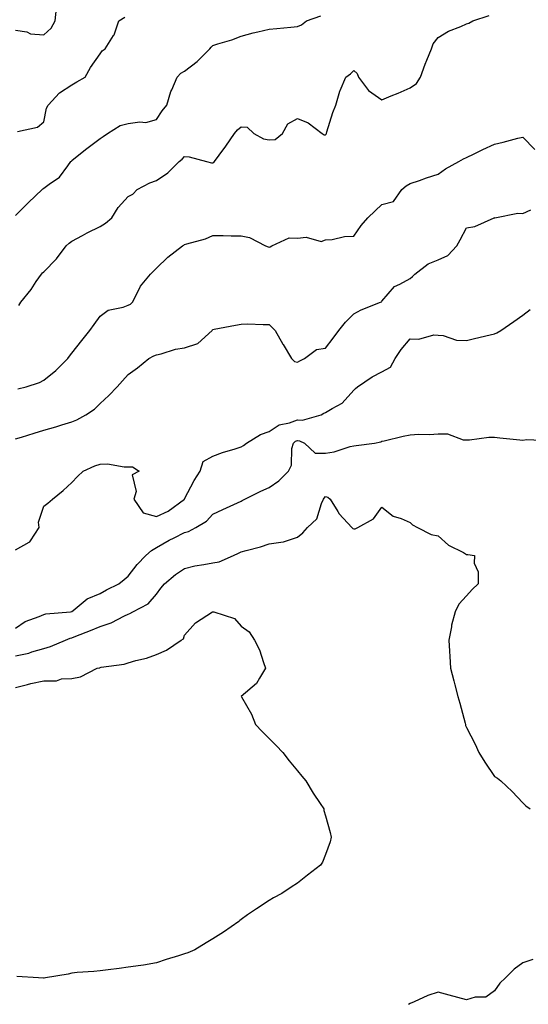
# Model space of a CAD drawing. Units: inches. Extents: x 944723 to 947363, y 7326938 to 7329578.
# Drawn here: x 946450 to 946630, y 7328833 to 7329182 of the extents above; entities that cross this region are included whole.
import ezdxf

# ---------------------------------------------------------------- set-up
doc = ezdxf.new("R2010")
doc.units = ezdxf.units.IN
doc.header["$MEASUREMENT"] = 0
doc.layers.add('Contour_94477326', color=7, linetype='Continuous', true_color=0x9c5bc8)

msp = doc.modelspace()

# ---------------------------------------------------------------- linework, layer by layer
at = {"layer": 'Contour_94477326'}
for points in [[(946448.05, 7329178.56, 3278), (946451.99, 7329177.98, 3278), (946453.36, 7329177.23, 3278), (946458.05, 7329176.98, 3278), (946460.65, 7329179.32, 3278), (946462.1, 7329181.92, 3278), (946462.56, 7329186.44, 3278)], [(946448.05, 7329112.76, 3276), (946452.66, 7329117.31, 3276), (946457.44, 7329121.92, 3276), (946457.77, 7329122.2, 3276), (946458.05, 7329122.41, 3276), (946460, 7329123.87, 3276), (946463.67, 7329126.31, 3276), (946466.55, 7329130.42, 3276), (946467.71, 7329131.92, 3276), (946467.89, 7329132.08, 3276), (946468.05, 7329132.29, 3276), (946469.91, 7329133.78, 3276), (946473.38, 7329136.59, 3276), (946478.05, 7329140.08, 3276), (946479.15, 7329140.81, 3276), (946480.63, 7329141.92, 3276), (946485.21, 7329144.76, 3276), (946488.05, 7329145.42, 3276), (946492.15, 7329146.02, 3276), (946494.23, 7329145.74, 3276), (946498.05, 7329146.84, 3276), (946500.08, 7329149.89, 3276), (946501.76, 7329151.92, 3276), (946503.19, 7329156.79, 3276), (946503.47, 7329157.34, 3276), (946505.36, 7329161.92, 3276), (946506.66, 7329163.3, 3276), (946508.05, 7329164.06, 3276), (946512.48, 7329167.49, 3276), (946516.96, 7329171.92, 3276), (946517.42, 7329172.55, 3276), (946518.05, 7329173.12, 3276), (946519.86, 7329173.73, 3276), (946524.84, 7329175.13, 3276), (946528.05, 7329176.42, 3276), (946532.4, 7329177.58, 3276), (946534.07, 7329177.94, 3276), (946538.05, 7329178.91, 3276), (946540.76, 7329179.21, 3276), (946545.76, 7329179.63, 3276), (946548.05, 7329179.88, 3276), (946549.46, 7329180.51, 3276), (946551.27, 7329181.92, 3276), (946556.33, 7329183.63, 3276)], [(946449.17, 7329080.8, 3275), (946449.92, 7329081.92, 3275), (946453.54, 7329086.43, 3275), (946455.38, 7329089.25, 3275), (946457.2, 7329091.92, 3275), (946457.64, 7329092.33, 3275), (946458.05, 7329092.76, 3275), (946462.59, 7329097.37, 3275), (946465.96, 7329101.92, 3275), (946467.06, 7329102.91, 3275), (946468.05, 7329103.62, 3275), (946471.75, 7329105.62, 3275), (946473.41, 7329106.55, 3275), (946478.05, 7329108.84, 3275), (946479.96, 7329110.01, 3275), (946482.17, 7329111.92, 3275), (946484.42, 7329115.55, 3275), (946488.05, 7329119.44, 3275), (946489.6, 7329120.37, 3275), (946491.23, 7329121.92, 3275), (946495.68, 7329124.29, 3275), (946498.05, 7329125.18, 3275), (946502.12, 7329127.85, 3275), (946506.08, 7329131.92, 3275), (946507.18, 7329132.79, 3275), (946508.05, 7329133.71, 3275), (946509.68, 7329133.55, 3275), (946515.76, 7329131.92, 3275), (946517.57, 7329131.45, 3275), (946518.05, 7329131.43, 3275), (946518.43, 7329131.54, 3275), (946518.63, 7329131.92, 3275), (946520.25, 7329134.12, 3275), (946522.66, 7329137.32, 3275), (946525.7, 7329141.92, 3275), (946526.8, 7329143.17, 3275), (946528.05, 7329144.24, 3275), (946530.26, 7329144.13, 3275), (946532.59, 7329141.92, 3275), (946536.09, 7329139.96, 3275), (946538.05, 7329139.63, 3275), (946540.2, 7329139.78, 3275), (946542.73, 7329141.92, 3275), (946544.64, 7329145.33, 3275), (946548.05, 7329147.26, 3275), (946551.84, 7329145.71, 3275), (946556.85, 7329141.92, 3275), (946557.54, 7329141.41, 3275), (946558.05, 7329141.37, 3275), (946558.3, 7329141.66, 3275), (946558.37, 7329141.92, 3275), (946558.56, 7329142.42, 3275), (946560.6, 7329149.37, 3275), (946561.74, 7329151.92, 3275), (946563.1, 7329156.87, 3275), (946563.22, 7329157.09, 3275), (946565.29, 7329161.92, 3275), (946566.87, 7329163.1, 3275), (946568.05, 7329164.28, 3275), (946569.25, 7329163.13, 3275), (946569.75, 7329161.92, 3275), (946573.26, 7329157.13, 3275), (946578.05, 7329153.87, 3275), (946581.38, 7329155.26, 3275), (946583.78, 7329156.18, 3275), (946588.05, 7329158.13, 3275), (946590.36, 7329159.61, 3275), (946591.72, 7329161.92, 3275), (946593.42, 7329166.55, 3275), (946594.03, 7329167.9, 3275), (946595.69, 7329171.92, 3275), (946596.29, 7329173.68, 3275), (946598.05, 7329175.95, 3275), (946601.72, 7329178.25, 3275), (946606.01, 7329179.88, 3275), (946608.05, 7329180.82, 3275), (946608.86, 7329181.11, 3275), (946610.37, 7329181.92, 3275), (946616.17, 7329183.79, 3275)], [(946448.72, 7329142.59, 3277), (946455.81, 7329144.16, 3277), (946458.05, 7329145.97, 3277), (946459.07, 7329150.9, 3277), (946459.62, 7329151.92, 3277), (946463.66, 7329156.32, 3277), (946468.05, 7329159.13, 3277), (946469.77, 7329160.2, 3277), (946472.74, 7329161.92, 3277), (946474.64, 7329165.33, 3277), (946478.05, 7329170.17, 3277), (946478.72, 7329171.25, 3277), (946479.89, 7329171.92, 3277), (946482.78, 7329176.65, 3277), (946483, 7329176.96, 3277), (946484.73, 7329181.92, 3277), (946486.79, 7329183.18, 3277)], [(946448.84, 7329051.13, 3274), (946451.77, 7329051.92, 3274), (946456.56, 7329053.42, 3274), (946458.05, 7329054.29, 3274), (946462.29, 7329057.69, 3274), (946466.6, 7329061.92, 3274), (946467.23, 7329062.74, 3274), (946468.05, 7329063.8, 3274), (946471.59, 7329068.38, 3274), (946474.39, 7329071.92, 3274), (946475.92, 7329074.05, 3274), (946478.05, 7329077, 3274), (946480.88, 7329079.09, 3274), (946486.27, 7329080.14, 3274), (946488.05, 7329080.83, 3274), (946488.78, 7329081.19, 3274), (946489.5, 7329081.92, 3274), (946491.23, 7329085.11, 3274), (946492.37, 7329087.6, 3274), (946495.95, 7329091.92, 3274), (946497, 7329092.98, 3274), (946498.05, 7329094.01, 3274), (946502.05, 7329097.91, 3274), (946507.23, 7329101.92, 3274), (946507.77, 7329102.2, 3274), (946508.05, 7329102.41, 3274), (946508.79, 7329102.66, 3274), (946515.46, 7329104.51, 3274), (946518.05, 7329105.58, 3274), (946521.77, 7329105.65, 3274), (946524.51, 7329105.46, 3274), (946528.05, 7329105.54, 3274), (946531.1, 7329104.96, 3274), (946536.7, 7329101.92, 3274), (946537.7, 7329101.56, 3274), (946538.05, 7329101.45, 3274), (946538.41, 7329101.56, 3274), (946539.02, 7329101.92, 3274), (946545.16, 7329104.82, 3274), (946548.05, 7329104.64, 3274), (946551.18, 7329105.05, 3274), (946556.51, 7329103.46, 3274), (946558.05, 7329104.05, 3274), (946560.36, 7329104.24, 3274), (946564.72, 7329105.25, 3274), (946568.05, 7329105.44, 3274), (946570.75, 7329109.23, 3274), (946573.02, 7329111.92, 3274), (946575.63, 7329114.35, 3274), (946578.05, 7329116.7, 3274), (946582.2, 7329117.77, 3274), (946585.1, 7329121.92, 3274), (946586.66, 7329123.3, 3274), (946588.05, 7329124.11, 3274), (946591.36, 7329125.23, 3274), (946593.86, 7329126.11, 3274), (946598.05, 7329127.45, 3274), (946600.6, 7329129.37, 3274), (946605.38, 7329131.92, 3274), (946607.03, 7329132.93, 3274), (946608.05, 7329133.35, 3274), (946610.78, 7329134.65, 3274), (946613.83, 7329136.14, 3274), (946618.05, 7329138.06, 3274), (946621.14, 7329138.84, 3274), (946626.29, 7329140.17, 3274), (946628.05, 7329140.61, 3274), (946632.35, 7329136.22, 3274)], [(946448.05, 7329033.4, 3273), (946450.18, 7329034.05, 3273), (946454.58, 7329035.39, 3273), (946458.05, 7329036.43, 3273), (946462.27, 7329037.7, 3273), (946464.49, 7329038.36, 3273), (946468.05, 7329039.42, 3273), (946469.81, 7329040.16, 3273), (946472.99, 7329041.92, 3273), (946476, 7329043.98, 3273), (946478.05, 7329045.9, 3273), (946481.17, 7329048.8, 3273), (946484.06, 7329051.92, 3273), (946486.01, 7329053.97, 3273), (946488.05, 7329056.3, 3273), (946491.29, 7329058.68, 3273), (946495.37, 7329061.92, 3273), (946497.06, 7329062.91, 3273), (946498.05, 7329063.29, 3273), (946499.76, 7329063.63, 3273), (946504.76, 7329065.22, 3273), (946508.05, 7329065.7, 3273), (946512.71, 7329067.26, 3273), (946517.82, 7329071.92, 3273), (946517.88, 7329072.09, 3273), (946518.05, 7329072.29, 3273), (946518.51, 7329072.38, 3273), (946526.15, 7329073.82, 3273), (946528.05, 7329074.19, 3273), (946530.34, 7329074.21, 3273), (946535.96, 7329074.01, 3273), (946538.05, 7329074.03, 3273), (946539.12, 7329073, 3273), (946540.12, 7329071.92, 3273), (946542.93, 7329067.04, 3273), (946543.02, 7329066.89, 3273), (946545.92, 7329061.92, 3273), (946547.05, 7329060.92, 3273), (946548.05, 7329060.66, 3273), (946548.9, 7329061.08, 3273), (946550.59, 7329061.92, 3273), (946554.89, 7329065.08, 3273), (946558.05, 7329065.63, 3273), (946560.8, 7329069.16, 3273), (946562.81, 7329071.92, 3273), (946565.13, 7329074.84, 3273), (946568.05, 7329077.8, 3273), (946570.75, 7329079.22, 3273), (946577.6, 7329081.92, 3273), (946577.88, 7329082.09, 3273), (946578.05, 7329082.25, 3273), (946582.47, 7329087.5, 3273), (946584.46, 7329088.32, 3273), (946588.05, 7329090.36, 3273), (946588.95, 7329091.02, 3273), (946589.75, 7329091.92, 3273), (946594.43, 7329095.54, 3273), (946598.05, 7329096.99, 3273), (946601.42, 7329098.55, 3273), (946604.68, 7329101.92, 3273), (946605.82, 7329104.15, 3273), (946608.05, 7329108.38, 3273), (946611.09, 7329108.88, 3273), (946617.88, 7329111.92, 3273), (946618.01, 7329111.96, 3273), (946618.05, 7329111.98, 3273), (946618.1, 7329111.97, 3273), (946626.35, 7329113.62, 3273), (946628.05, 7329113.45, 3273), (946630.89, 7329114.76, 3273)], [(946448.05, 7328993.92, 3272), (946452.85, 7328996.73, 3272), (946453.15, 7328996.83, 3272), (946453.29, 7328997.16, 3272), (946456.4, 7329001.92, 3272), (946456.13, 7329003.84, 3272), (946458.05, 7329009.46, 3272), (946459.46, 7329010.51, 3272), (946461.09, 7329011.92, 3272), (946464.92, 7329015.04, 3272), (946468.05, 7329017.91, 3272), (946469.99, 7329019.98, 3272), (946472.07, 7329021.92, 3272), (946476.21, 7329023.76, 3272), (946478.05, 7329024.45, 3272), (946480.62, 7329024.49, 3272), (946486.56, 7329023.41, 3272), (946488.05, 7329023.44, 3272), (946489.59, 7329023.46, 3272), (946491.86, 7329021.92, 3272), (946489.41, 7329020.57, 3272), (946490.79, 7329014.66, 3272), (946490.01, 7329011.92, 3272), (946493.27, 7329007.14, 3272), (946498.05, 7329005.84, 3272), (946502.22, 7329007.75, 3272), (946507.95, 7329011.92, 3272), (946507.93, 7329012.04, 3272), (946508.05, 7329012.12, 3272), (946511.38, 7329018.59, 3272), (946513.59, 7329021.92, 3272), (946514.66, 7329025.31, 3272), (946518.05, 7329027.24, 3272), (946521.48, 7329028.5, 3272), (946526.03, 7329029.9, 3272), (946528.05, 7329030.58, 3272), (946528.93, 7329031.04, 3272), (946530.03, 7329031.92, 3272), (946534.97, 7329035, 3272), (946538.05, 7329036.02, 3272), (946541.57, 7329038.4, 3272), (946545.27, 7329039.13, 3272), (946548.05, 7329040.18, 3272), (946549.92, 7329040.05, 3272), (946556.47, 7329041.92, 3272), (946557.45, 7329042.52, 3272), (946558.05, 7329042.8, 3272), (946560.35, 7329044.22, 3272), (946563.93, 7329046.05, 3272), (946568.05, 7329050.66, 3272), (946568.64, 7329051.34, 3272), (946569.44, 7329051.92, 3272), (946574.56, 7329055.41, 3272), (946578.05, 7329057.18, 3272), (946581.12, 7329058.85, 3272), (946582.74, 7329061.92, 3272), (946584.86, 7329065.11, 3272), (946588.05, 7329068.87, 3272), (946591.18, 7329068.78, 3272), (946596.43, 7329070.3, 3272), (946598.05, 7329070.23, 3272), (946599.81, 7329070.16, 3272), (946604.53, 7329068.41, 3272), (946608.05, 7329068.35, 3272), (946610.95, 7329069.01, 3272), (946616.53, 7329070.4, 3272), (946618.05, 7329070.76, 3272), (946618.88, 7329071.09, 3272), (946620.23, 7329071.92, 3272), (946624.89, 7329075.08, 3272), (946628.05, 7329077.33, 3272), (946630.66, 7329079.31, 3272)], [(946448.05, 7328966.19, 3271), (946451.5, 7328968.48, 3271), (946456.37, 7328970.25, 3271), (946458.05, 7328971.02, 3271), (946458.74, 7328971.22, 3271), (946467.52, 7328971.92, 3271), (946467.95, 7328972.02, 3271), (946468.05, 7328972.02, 3271), (946468.51, 7328972.37, 3271), (946473.43, 7328976.54, 3271), (946478.05, 7328978.42, 3271), (946480.26, 7328979.71, 3271), (946484.7, 7328981.92, 3271), (946486.56, 7328983.42, 3271), (946488.05, 7328984.65, 3271), (946491.17, 7328988.8, 3271), (946494.3, 7328991.92, 3271), (946496.23, 7328993.74, 3271), (946498.05, 7328994.75, 3271), (946502.61, 7328997.36, 3271), (946504.32, 7328998.19, 3271), (946508.05, 7329000.1, 3271), (946509.44, 7329000.53, 3271), (946511.96, 7329001.92, 3271), (946515.85, 7329004.12, 3271), (946518.05, 7329006.69, 3271), (946521.62, 7329008.35, 3271), (946526.79, 7329010.66, 3271), (946528.05, 7329011.23, 3271), (946528.51, 7329011.46, 3271), (946529.38, 7329011.92, 3271), (946535.12, 7329014.84, 3271), (946538.05, 7329016.17, 3271), (946541.52, 7329018.46, 3271), (946544.91, 7329021.92, 3271), (946545.93, 7329024.04, 3271), (946546.13, 7329030, 3271), (946546.62, 7329031.92, 3271), (946547.43, 7329032.54, 3271), (946548.05, 7329032.77, 3271), (946548.85, 7329032.72, 3271), (946550.53, 7329031.92, 3271), (946554.42, 7329028.29, 3271), (946558.05, 7329028.33, 3271), (946561.17, 7329028.8, 3271), (946566.83, 7329030.7, 3271), (946568.05, 7329030.95, 3271), (946568.97, 7329031, 3271), (946575.38, 7329031.92, 3271), (946577.66, 7329032.31, 3271), (946578.05, 7329032.55, 3271), (946578.84, 7329032.72, 3271), (946585.59, 7329034.38, 3271), (946588.05, 7329034.83, 3271), (946591.16, 7329035.03, 3271), (946594.96, 7329035, 3271), (946598.05, 7329035.23, 3271), (946601.31, 7329035.18, 3271), (946606.94, 7329033.03, 3271), (946608.05, 7329033, 3271), (946609.13, 7329033, 3271), (946615.96, 7329034.01, 3271), (946618.05, 7329034.01, 3271), (946619.92, 7329033.8, 3271), (946626.97, 7329033, 3271), (946628.05, 7329032.89, 3271), (946629.32, 7329033.19, 3271), (946637.15, 7329032.82, 3271)], [(946448.05, 7328956.34, 3270), (946452.72, 7328957.25, 3270), (946453.82, 7328957.69, 3270), (946458.05, 7328958.86, 3270), (946460.38, 7328959.59, 3270), (946465.71, 7328961.92, 3270), (946467.36, 7328962.61, 3270), (946468.05, 7328962.76, 3270), (946469.46, 7328963.33, 3270), (946474.65, 7328965.32, 3270), (946478.05, 7328966.78, 3270), (946481.96, 7328968.01, 3270), (946486.68, 7328970.55, 3270), (946488.05, 7328971.16, 3270), (946488.62, 7328971.35, 3270), (946489.68, 7328971.92, 3270), (946495.13, 7328974.84, 3270), (946498.05, 7328978.22, 3270), (946499.65, 7328980.32, 3270), (946500.93, 7328981.92, 3270), (946504.8, 7328985.17, 3270), (946508.05, 7328987.39, 3270), (946511.71, 7328988.26, 3270), (946514.87, 7328988.74, 3270), (946518.05, 7328989.4, 3270), (946520.27, 7328989.71, 3270), (946525.33, 7328991.92, 3270), (946527.13, 7328992.84, 3270), (946528.05, 7328993.22, 3270), (946529.9, 7328993.77, 3270), (946534.94, 7328995.03, 3270), (946538.05, 7328996.07, 3270), (946543, 7328996.87, 3270), (946543.11, 7328996.86, 3270), (946548.05, 7328998.51, 3270), (946550, 7328999.96, 3270), (946551.64, 7329001.92, 3270), (946554.98, 7329004.99, 3270), (946556.61, 7329010.48, 3270), (946557.32, 7329011.92, 3270), (946557.61, 7329012.36, 3270), (946558.05, 7329012.92, 3270), (946558.82, 7329012.69, 3270), (946559.64, 7329011.92, 3270), (946562.36, 7329007.62, 3270), (946562.85, 7329006.72, 3270), (946567.35, 7329001.92, 3270), (946567.72, 7329001.59, 3270), (946568.05, 7329001.4, 3270), (946568.54, 7329001.43, 3270), (946569.51, 7329001.92, 3270), (946575.03, 7329004.94, 3270), (946578.05, 7329009.18, 3270), (946582.01, 7329005.88, 3270), (946584.92, 7329005.05, 3270), (946588.05, 7329003.64, 3270), (946588.96, 7329002.83, 3270), (946590.63, 7329001.92, 3270), (946595.53, 7328999.4, 3270), (946598.05, 7328998.9, 3270), (946601.72, 7328995.59, 3270), (946606.97, 7328993, 3270), (946608.05, 7328992.37, 3270), (946608.5, 7328992.37, 3270), (946610.9, 7328991.92, 3270), (946610.78, 7328989.19, 3270), (946612.26, 7328986.13, 3270), (946612.2, 7328981.92, 3270), (946610.05, 7328979.92, 3270), (946608.05, 7328977.63, 3270), (946605.34, 7328974.63, 3270), (946604.11, 7328971.92, 3270), (946602.73, 7328967.24, 3270), (946602.7, 7328966.57, 3270), (946601.78, 7328961.92, 3270), (946602.02, 7328957.95, 3270), (946602.17, 7328956.04, 3270), (946602.42, 7328951.92, 3270), (946603.54, 7328947.4, 3270), (946603.95, 7328946.02, 3270), (946605.05, 7328941.92, 3270), (946605.66, 7328939.52, 3270), (946607.56, 7328932.41, 3270), (946607.69, 7328931.92, 3270), (946607.76, 7328931.62, 3270), (946608.05, 7328930.83, 3270), (946611.12, 7328924.98, 3270), (946612.47, 7328921.92, 3270), (946614.6, 7328918.48, 3270), (946618.05, 7328913.48, 3270), (946619.03, 7328912.9, 3270), (946620.21, 7328911.92, 3270), (946624.3, 7328908.17, 3270), (946628.05, 7328904.08, 3270), (946629.16, 7328903.03, 3270), (946630.72, 7328901.92, 3270)], [(946448.05, 7328945.08, 3269), (946452.22, 7328946.09, 3269), (946453.47, 7328946.5, 3269), (946458.05, 7328947.39, 3269), (946462.56, 7328947.41, 3269), (946464.3, 7328948.17, 3269), (946468.05, 7328948.23, 3269), (946471.09, 7328948.88, 3269), (946477, 7328951.92, 3269), (946477.89, 7328952.08, 3269), (946478.05, 7328952.16, 3269), (946478.36, 7328952.23, 3269), (946486.6, 7328953.36, 3269), (946488.05, 7328953.79, 3269), (946490.75, 7328954.61, 3269), (946494.48, 7328955.49, 3269), (946498.05, 7328956.82, 3269), (946501.65, 7328958.32, 3269), (946506.86, 7328961.92, 3269), (946507.62, 7328962.35, 3269), (946508.05, 7328963.62, 3269), (946511.88, 7328968.09, 3269), (946517.89, 7328971.92, 3269), (946518.02, 7328971.95, 3269), (946518.05, 7328971.97, 3269), (946518.09, 7328971.96, 3269), (946518.39, 7328971.92, 3269), (946525.71, 7328969.58, 3269), (946528.05, 7328966.86, 3269), (946530.92, 7328964.79, 3269), (946532.8, 7328961.92, 3269), (946534.61, 7328958.49, 3269), (946535.98, 7328953.99, 3269), (946536.79, 7328951.92, 3269), (946534.56, 7328948.43, 3269), (946533.52, 7328946.46, 3269), (946528.15, 7328941.92, 3269), (946528.26, 7328941.71, 3269), (946531.77, 7328935.64, 3269), (946533.17, 7328931.92, 3269), (946535.57, 7328929.44, 3269), (946538.05, 7328926.98, 3269), (946540.53, 7328924.4, 3269), (946542.85, 7328921.92, 3269), (946545.13, 7328919, 3269), (946548.05, 7328915.43, 3269), (946549.63, 7328913.51, 3269), (946551.01, 7328911.92, 3269), (946553.67, 7328907.54, 3269), (946556.15, 7328903.82, 3269), (946557.39, 7328901.92, 3269), (946557.49, 7328901.36, 3269), (946558.05, 7328899.44, 3269), (946559.64, 7328893.51, 3269), (946560.09, 7328891.92, 3269), (946559.73, 7328890.24, 3269), (946558.05, 7328885.68, 3269), (946556.92, 7328883.05, 3269), (946556.27, 7328881.92, 3269), (946551.59, 7328878.37, 3269), (946548.05, 7328875.6, 3269), (946545.85, 7328874.12, 3269), (946542.56, 7328871.92, 3269), (946539.61, 7328870.36, 3269), (946538.05, 7328869.42, 3269), (946533.49, 7328866.48, 3269), (946530.41, 7328864.28, 3269), (946528.05, 7328862.62, 3269), (946527.65, 7328862.32, 3269), (946527.25, 7328861.92, 3269), (946521.81, 7328858.16, 3269), (946518.05, 7328855.78, 3269), (946515.67, 7328854.3, 3269), (946511.65, 7328851.92, 3269), (946509.19, 7328850.78, 3269), (946508.05, 7328850.44, 3269), (946505.87, 7328849.74, 3269), (946501.54, 7328848.43, 3269), (946498.05, 7328847.24, 3269), (946493.5, 7328846.47, 3269), (946492.47, 7328846.34, 3269), (946488.05, 7328845.66, 3269), (946484.79, 7328845.18, 3269), (946480.94, 7328844.82, 3269), (946478.05, 7328844.43, 3269), (946475.84, 7328844.13, 3269), (946469.9, 7328843.77, 3269), (946468.05, 7328843.55, 3269), (946466.7, 7328843.27, 3269), (946458.65, 7328841.92, 3269), (946458.16, 7328841.82, 3269), (946458.05, 7328841.8, 3269), (946457.94, 7328841.81, 3269), (946456.21, 7328841.92, 3269), (946448.51, 7328842.38, 3269)], [(946631.59, 7328848.39, 3270), (946628.05, 7328847.2, 3270), (946625.02, 7328844.95, 3270), (946621.89, 7328841.92, 3270), (946619.9, 7328840.07, 3270), (946618.05, 7328837.34, 3270), (946614.89, 7328835.08, 3270), (946611.21, 7328835.08, 3270), (946608.05, 7328834.15, 3270), (946604.99, 7328834.98, 3270), (946601.88, 7328835.75, 3270), (946598.05, 7328836.86, 3270), (946594.36, 7328835.62, 3270), (946589.56, 7328833.43, 3270), (946588.05, 7328832.82, 3270), (946587.55, 7328832.42, 3270)]]:
    msp.add_polyline3d(points, dxfattribs=at)

doc.saveas('drawing.dxf')
